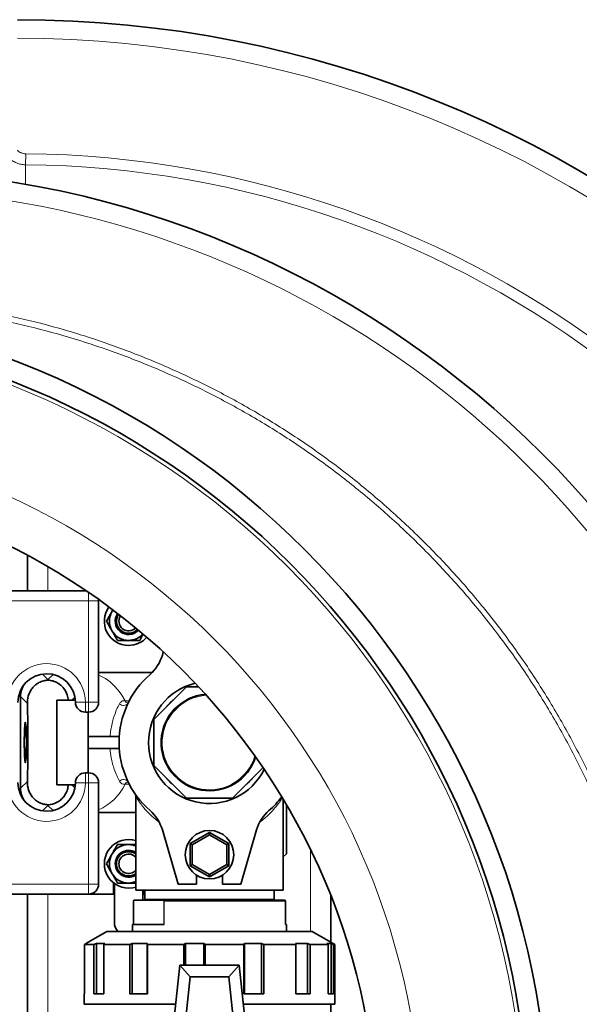
# Model space of a CAD drawing. Units: millimetres. Extents: x 1598 to 9643, y 1207 to 8437.
# Drawn here: x 5682 to 5959, y 2056 to 2543 of the extents above; entities that cross this region are included whole.
import ezdxf

# ---------------------------------------------------------------- set-up
doc = ezdxf.new("R2010")
doc.units = ezdxf.units.MM

msp = doc.modelspace()

# ---------------------------------------------------------------- linework, layer by layer
at = {"color": 8, "linetype": 'Continuous', "lineweight": 18}
for p, q in [((5685.37, 2470.74), (5685.42, 2476.18)), ((5696.29, 2271.98), (5696.29, 2260)), ((5716.48, 2255), (5666.48, 2255)), ((5716.48, 2259.22), (5716.48, 2255)), ((5716.48, 2205), (5716.48, 2255)), ((5721.48, 2255), (5716.48, 2255)), ((5696.41, 2216.11), (5693.67, 2218.85)), ((5698.94, 2218.64), (5696.41, 2216.11)), ((5682.87, 2207.68), (5686.23, 2204.32)), ((5708.28, 2206), (5709.72, 2207.45)), ((5714.98, 2205), (5709.98, 2204.94)), ((5714.98, 2205), (5716.48, 2205)), ((5714.98, 2205), (5714.98, 2200)), ((5716.48, 2205), (5721.48, 2205)), ((5716.48, 2205), (5716.48, 2200)), ((5714.98, 2165), (5714.98, 2170)), ((5716.48, 2165), (5716.48, 2170)), ((5686.23, 2165.68), (5682.87, 2162.33)), ((5709.72, 2162.56), (5708.28, 2164)), ((5714.98, 2165), (5709.98, 2165.07)), ((5716.48, 2165), (5714.98, 2165)), ((5716.48, 2115), (5716.48, 2165)), ((5721.48, 2165), (5716.48, 2165)), ((5693.67, 2151.15), (5696.41, 2153.9)), ((5696.41, 2153.9), (5698.94, 2151.37)), ((5826.29, 2091.5), (5826.29, 2131.89)), ((5666.48, 2115), (5716.48, 2115)), ((5721.48, 2115), (5716.48, 2115)), ((5716.48, 2110), (5716.48, 2115)), ((5696.29, 2110), (5696.29, 1867)), ((5738.79, 2106.76), (5738.79, 2095)), ((5744.29, 2107.5), (5746.72, 2107.5)), ((5746.72, 2107.5), (5808.29, 2107.5)), ((5753.72, 2095), (5753.72, 2106.76)), ((5753.89, 2106.5), (5753.89, 2095)), ((5813.83, 2106.5), (5753.89, 2106.5)), ((5813.83, 2095), (5813.83, 2106.5))]:
    msp.add_line(p, q, dxfattribs=at)
at = {"color": 7, "linetype": 'Continuous', "lineweight": 35}
for p, q in [((5686.29, 2260), (5686.29, 2277.57)), ((5666.48, 2260), (5715.34, 2260)), ((5721.48, 2255), (5721.42, 2255.78)), ((5721.48, 2255), (5721.48, 2205)), ((5728.57, 2250.54), (5728.07, 2249.75)), ((5752.97, 2228.17), (5753.45, 2229.81)), ((5696.41, 2216.11), (5696.41, 2215.8)), ((5747.89, 2219.6), (5721.48, 2219.6)), ((5748.79, 2196.39), (5764.9, 2212.5)), ((5764.9, 2212.5), (5770.89, 2212.5)), ((5682.87, 2162.33), (5682.87, 2207.68)), ((5706.53, 2206), (5700.79, 2206)), ((5700.79, 2206), (5700.79, 2164)), ((5706.53, 2206), (5708.28, 2206)), ((5709.93, 2206), (5708.28, 2206)), ((5716.48, 2200), (5714.98, 2200)), ((5716.29, 2170), (5716.29, 2200)), ((5748.79, 2173.61), (5748.79, 2196.39)), ((5731.69, 2188), (5716.29, 2188)), ((5731.69, 2182), (5716.29, 2182)), ((5764.9, 2157.5), (5748.79, 2173.61)), ((5802.77, 2172.59), (5787.68, 2157.5)), ((5714.98, 2170), (5716.48, 2170)), ((5706.53, 2164), (5700.79, 2164)), ((5708.28, 2164), (5706.53, 2164)), ((5709.93, 2164), (5708.28, 2164)), ((5721.48, 2165), (5721.48, 2115)), ((5739.79, 2158.21), (5739.79, 2112)), ((5787.68, 2157.5), (5764.9, 2157.5)), ((5696.41, 2154.21), (5696.41, 2153.9)), ((5812.79, 2112), (5812.79, 2156.85)), ((5814.29, 2130), (5814.29, 2154.32)), ((5721.48, 2150.4), (5739.79, 2150.4)), ((5760.79, 2115), (5752.97, 2141.84)), ((5776.29, 2140.47), (5766.79, 2134.99)), ((5767.79, 2134.41), (5776.29, 2139.32)), ((5785.79, 2134.99), (5776.29, 2140.47)), ((5776.29, 2139.32), (5776.29, 2140.47)), ((5776.29, 2139.32), (5784.79, 2134.41)), ((5799.61, 2141.84), (5791.79, 2115)), ((5736.29, 2134.5), (5739.79, 2134.5)), ((5767.79, 2134.41), (5766.79, 2134.99)), ((5766.79, 2134.99), (5766.79, 2124.02)), ((5767.79, 2124.6), (5767.79, 2134.41)), ((5784.79, 2134.41), (5785.79, 2134.99)), ((5784.79, 2134.41), (5784.79, 2124.6)), ((5785.79, 2124.02), (5785.79, 2134.99)), ((5814.29, 2130), (5812.79, 2128.5)), ((5766.79, 2124.02), (5767.79, 2124.6)), ((5766.79, 2124.02), (5776.29, 2118.53)), ((5776.29, 2119.69), (5767.79, 2124.6)), ((5784.79, 2124.6), (5776.29, 2119.69)), ((5776.29, 2118.53), (5785.79, 2124.02)), ((5785.79, 2124.02), (5784.79, 2124.6)), ((5769.79, 2119.42), (5769.79, 2115)), ((5776.29, 2118.53), (5776.29, 2119.69)), ((5782.79, 2115), (5782.79, 2119.42)), ((5728.79, 2110), (5728.79, 2115.64)), ((5729.29, 2096), (5729.29, 2115.26)), ((5739.79, 2115.5), (5736.29, 2115.5)), ((5769.79, 2115), (5760.79, 2115)), ((5791.79, 2115), (5782.79, 2115)), ((5716.48, 2110), (5666.48, 2110)), ((5686.29, 1867), (5686.29, 2110)), ((5716.48, 2110), (5728.79, 2110)), ((5812.79, 2112), (5739.79, 2112)), ((5743.29, 2112), (5743.29, 2107)), ((5743.79, 2112), (5743.79, 2110)), ((5743.79, 2110), (5744.29, 2110)), ((5744.29, 2112), (5744.29, 2107.5)), ((5808.29, 2107.5), (5808.29, 2112)), ((5836.29, 2086.16), (5836.29, 2109.16)), ((5738.75, 2106.58), (5738.75, 2095)), ((5746.26, 2107), (5739.11, 2107)), ((5753.4, 2107), (5746.26, 2107)), ((5753.4, 2107), (5813.47, 2107)), ((5813.83, 2095), (5813.83, 2106.58)), ((5738.29, 2095), (5738.29, 2091.5)), ((5738.29, 2095), (5753.89, 2095)), ((5813.83, 2095), (5814.29, 2095)), ((5814.29, 2091.5), (5814.29, 2095)), ((5725.54, 2091.5), (5715.45, 2085.68)), ((5776.29, 2091.5), (5725.54, 2091.5)), ((5827.04, 2091.5), (5776.29, 2091.5)), ((5838.29, 2085.01), (5827.04, 2091.5)), ((5715.49, 2085.6), (5714.52, 2085.01)), ((5714.52, 2085.01), (5714.52, 2060.65)), ((5719.13, 2085.01), (5714.52, 2085.01)), ((5719.13, 2085.01), (5720.37, 2085.6)), ((5719.13, 2060.65), (5719.13, 2085.01)), ((5720.37, 2085.6), (5724.55, 2085.6)), ((5720.37, 2085.6), (5720.37, 2060.65)), ((5724.55, 2085.6), (5724.07, 2085.01)), ((5724.07, 2085.01), (5724.07, 2060.65)), ((5736.83, 2085.01), (5724.07, 2085.01)), ((5736.83, 2085.01), (5738.05, 2085.6)), ((5736.83, 2060.65), (5736.83, 2085.01)), ((5738.05, 2085.6), (5745.46, 2085.6)), ((5738.05, 2085.6), (5738.05, 2060.65)), ((5745.46, 2085.6), (5745.58, 2085.01)), ((5745.46, 2060.65), (5745.46, 2085.6)), ((5745.58, 2085.01), (5745.58, 2060.65)), ((5763.57, 2085.01), (5745.58, 2085.01)), ((5763.57, 2085.01), (5764.5, 2085.6)), ((5763.57, 2074.8), (5763.57, 2085.01)), ((5764.5, 2085.6), (5773.43, 2085.6)), ((5764.5, 2085.6), (5764.5, 2074.8)), ((5773.43, 2085.6), (5774.12, 2085.01)), ((5773.43, 2074.8), (5773.43, 2085.6)), ((5774.12, 2085.01), (5774.12, 2074.8)), ((5793.23, 2085.01), (5774.12, 2085.01)), ((5793.23, 2085.01), (5793.64, 2085.6)), ((5793.23, 2060.65), (5793.23, 2085.01)), ((5793.64, 2085.6), (5802.06, 2085.6)), ((5793.64, 2085.6), (5793.64, 2060.65)), ((5802.06, 2085.6), (5803.17, 2085.01)), ((5802.06, 2060.65), (5802.06, 2085.6)), ((5803.17, 2085.01), (5803.17, 2060.65)), ((5819, 2085.01), (5803.17, 2085.01)), ((5818.82, 2085.6), (5824.79, 2085.6)), ((5819, 2085.01), (5818.82, 2085.6)), ((5819, 2060.65), (5819, 2085.01)), ((5824.79, 2085.6), (5826.05, 2085.01)), ((5824.79, 2060.65), (5824.79, 2085.6)), ((5826.05, 2085.01), (5826.05, 2060.65)), ((5835, 2085.01), (5826.05, 2085.01)), ((5834.25, 2085.6), (5836.4, 2085.6)), ((5835, 2085.01), (5834.25, 2085.6)), ((5835, 2060.65), (5835, 2085.01)), ((5836.4, 2085.6), (5837.54, 2085.01)), ((5836.4, 2060.65), (5836.4, 2085.6)), ((5837.54, 2085.01), (5837.54, 2060.65)), ((5838.29, 2085.01), (5837.54, 2085.01)), ((5838.29, 2055.5), (5838.29, 2085.01)), ((5752.44, 1988.5), (5761.69, 2074.8)), ((5766.76, 2069.16), (5761.69, 2074.8)), ((5761.69, 2074.8), (5790.89, 2074.8)), ((5785.82, 2069.16), (5790.89, 2074.8)), ((5790.89, 2074.8), (5800.14, 1988.5)), ((5763.69, 2040.5), (5766.76, 2069.16)), ((5766.76, 2069.16), (5785.82, 2069.16)), ((5785.82, 2069.16), (5788.9, 2040.5)), ((5714.29, 2060.65), (5714.29, 2055.5)), ((5714.52, 2060.65), (5714.29, 2060.65)), ((5724.07, 2060.65), (5719.13, 2060.65)), ((5745.58, 2060.65), (5736.83, 2060.65)), ((5803.17, 2060.65), (5793.23, 2060.65)), ((5826.05, 2060.65), (5819, 2060.65)), ((5837.54, 2060.65), (5835, 2060.65)), ((5714.29, 2055.5), (5759.62, 2055.5)), ((5792.96, 2055.5), (5838.29, 2055.5)), ((5836.29, 2040.25), (5836.29, 2055.5))]:
    msp.add_line(p, q, dxfattribs=at)
at = {"color": 8, "linetype": 'Continuous', "lineweight": 18, "flags": 128}
msp.add_lwpolyline([(5734.52, 2205.67), (5732.94, 2208.39), (5731.17, 2210.87), (5729.23, 2213.08), (5727.14, 2214.99), (5724.92, 2216.6), (5722.6, 2217.87), (5721.48, 2218.35)], dxfattribs=at)
at = {"color": 7, "linetype": 'Continuous', "lineweight": 35, "flags": 128}
for points in [[(5684.7, 2185), (5684.71, 2186.9), (5684.74, 2188.72), (5684.78, 2190.41), (5684.84, 2191.91), (5684.92, 2193.15), (5685, 2194.11), (5685.1, 2194.73), (5685.2, 2195), (5685.3, 2194.91), (5685.39, 2194.46), (5685.48, 2193.67), (5685.56, 2192.57), (5685.63, 2191.19), (5685.69, 2189.59), (5685.72, 2187.82), (5685.74, 2185.95), (5685.74, 2184.05), (5685.72, 2182.18), (5685.69, 2180.42), (5685.63, 2178.82), (5685.56, 2177.44), (5685.48, 2176.34), (5685.39, 2175.55), (5685.3, 2175.1), (5685.2, 2175.01), (5685.1, 2175.28), (5685, 2175.9), (5684.92, 2176.85), (5684.84, 2178.1), (5684.78, 2179.59), (5684.74, 2181.28), (5684.71, 2183.11), (5684.7, 2185)], [(5736.29, 2113), (5738.38, 2113.19), (5739.79, 2113.52)]]:
    msp.add_lwpolyline(points, dxfattribs=at)
at = {"color": 7, "linetype": 'Continuous', "lineweight": 35}
for centre, radius in [((5531.29, 1988.5), 413), ((5531.29, 1988.5), 403), ((5531.29, 1988.5), 328), ((5776.29, 2129.5), 12)]:
    msp.add_circle(centre, radius, dxfattribs=at)
at = {"color": 8, "linetype": 'Continuous', "lineweight": 18}
for radius in [401, 350]:
    msp.add_circle((5531.29, 1988.5), radius, dxfattribs=at)
at = {"color": 7, "linetype": 'Continuous', "lineweight": 35}
for centre, radius, start, end in [((5681.29, 1988.5), 554, 3.2596, 90), ((5601.29, 1988.5), 480, 195.5795, 90), ((5736.29, 2245), 12, 144.1113, 270), ((5736.29, 2245), 9.5, 150, 210), ((5736.29, 2245), 6.6, 145.0291, 317.7057), ((5736.29, 2245), 6, 145.2857, 317.4492), ((5736.29, 2245), 4.8, 146.031, 316.7039), ((5736.29, 2245), 9.5, 210, 270), ((5736.29, 2245), 9.5, 270, 318.3951), ((5736.29, 2245), 12, 270, 318.6236), ((5733.77, 2233.77), 20, 311.0878, 343.75), ((5695.73, 2204.75), 14.25, 0.7441, 180), ((5776.29, 2185), 44.7, 131.0878, 228.9122), ((5776.29, 2185), 30.15, 103.6171, 333.845), ((5776.29, 2185), 23.9, 94.8196, 342.6424), ((5714.98, 2205), 5, 180.7441, 270), ((5716.48, 2205), 5, 270, 0), ((5714.98, 2165), 5, 90, 179.2559), ((5716.48, 2165), 5, 0, 90), ((5695.73, 2165.25), 14.25, 180, 359.2559), ((5776.29, 2185), 44.7, 311.0878, 323.0596), ((5733.77, 2136.24), 20, 16.25, 48.9122), ((5818.81, 2136.24), 20, 131.0878, 163.75), ((5736.29, 2125), 12, 73.0422, 270), ((5736.29, 2125), 9.5, 90, 150), ((5736.29, 2125), 9.5, 68.3817, 90), ((5736.29, 2125), 9.5, 150, 210), ((5736.29, 2125), 6.6, 90, 302.0259), ((5736.29, 2125), 6, 54.3147, 305.6853), ((5736.29, 2125), 4.8, 43.1834, 316.8166), ((5736.29, 2125), 6.6, 57.9741, 90), ((5736.29, 2125), 9.5, 210, 270), ((5716.48, 2115), 5, 270, 0), ((5736.29, 2125), 9.5, 270, 291.6183), ((5743.79, 2107.5), 0.5, 270, 0), ((5808.79, 2107.5), 0.5, 180, 270), ((5736.29, 2096), 7, 180, 220.0052)]:
    msp.add_arc(centre, radius, start, end, dxfattribs=at)
at = {"color": 8, "linetype": 'Continuous', "lineweight": 18}
for centre, radius, start, end in [((5681.29, 1988.5), 544.8, 3.3147, 90), ((5681.29, 1988.5), 487.7, 14.8511, 89.5155), ((5681.29, 1988.5), 482.25, 15.0227, 89.5155), ((5601.29, 1988.5), 470.71, 211.9801, 148.0199), ((5695.73, 2204.75), 19.25, 0.7441, 180), ((5776.29, 2185), 23.39, 93.8565, 343.6056), ((5776.29, 2185), 27.65, 129.0292, 140.9708), ((5733.74, 2206.22), 2.9, 226.3453, 322.94), ((5736.23, 2206.26), 1.8, 199.096, 263.1362), ((5776.29, 2185), 27.65, 174.0292, 185.9708), ((5776.29, 2185), 27.65, 219.0292, 230.9708), ((5776.29, 2185), 27.65, 309.0292, 320.9708), ((5695.73, 2165.25), 19.25, 180, 359.2559), ((5710.71, 2175.78), 26.42, 294.0574, 334.3188), ((5733.74, 2163.79), 2.9, 37.06, 133.6547), ((5736.23, 2163.74), 1.81, 97.3287, 160.869), ((5776.29, 2185), 27.65, 264.0292, 275.9708)]:
    msp.add_arc(centre, radius, start, end, dxfattribs=at)
at = {"color": 7, "linetype": 'Continuous', "lineweight": 35}
for centre, major_axis, ratio, start_param, end_param in [((5693.89, 2207.65), (-7.8, 7.8), 0.997265, 0.185211, 0.784029), ((5684.39, 2185), (0, 40), 0.052408, 4.20834, 5.216438), ((5693.89, 2162.36), (-7.8, -7.8), 0.997265, 5.499157, 6.097974)]:
    msp.add_ellipse(centre, major_axis=major_axis, ratio=ratio, start_param=start_param, end_param=end_param, dxfattribs=at)
at = {"color": 8, "linetype": 'Continuous', "lineweight": 18}
for points, knots in [([(5685.37, 2470.74), (5684.6, 2470.74), (5683.83, 2470.82), (5682.34, 2471.13), (5681.62, 2471.35), (5680.56, 2471.79), (5680.21, 2471.95), (5679.53, 2472.31), (5679.21, 2472.5), (5678.26, 2473.13), (5677.66, 2473.61), (5677.11, 2474.15)], [0, 0, 0, 0, 0.25, 0.25, 0.5, 0.5, 0.625, 0.625, 0.75, 0.75, 1, 1, 1, 1]), ([(5681.29, 2477.92), (5681.57, 2477.65), (5681.86, 2477.4), (5682.33, 2477.09), (5682.5, 2476.99), (5682.83, 2476.8), (5683.01, 2476.72), (5683.54, 2476.5), (5683.9, 2476.38), (5684.64, 2476.23), (5685.03, 2476.18), (5685.42, 2476.18)], [0, 0, 0, 0, 0.25, 0.25, 0.375, 0.375, 0.5, 0.5, 0.75, 0.75, 1, 1, 1, 1]), ([(5685.37, 2470.74), (5685.37, 2468.73), (5685.37, 2465.81), (5685.37, 2462.18), (5685.37, 2461.03)], [0, 0, 0, 0, 0.683644, 1, 1, 1, 1]), ([(5531, 2401.47), (5534.78, 2402.03), (5546.27, 2403.74), (5565.63, 2405.19), (5589.02, 2405.84), (5612.45, 2405.11), (5635.84, 2403.09), (5659.08, 2399.77), (5682.07, 2395.17), (5704.72, 2389.29), (5727, 2382.11), (5748.88, 2373.67), (5770.29, 2364.01), (5791.13, 2353.18), (5811.31, 2341.22), (5830.75, 2328.16), (5849.41, 2314), (5867.27, 2298.78), (5884.29, 2282.57), (5900.38, 2265.43), (5915.46, 2247.45), (5929.49, 2228.68), (5942.41, 2209.13), (5954.23, 2188.84), (5964.92, 2167.9), (5974.43, 2146.39), (5982.71, 2124.42), (5989.73, 2102.06), (5995.45, 2079.33), (5999.89, 2056.28), (6003.04, 2032.98), (6004.9, 2009.54), (6005.44, 1986.07), (6004.67, 1962.64), (6002.54, 1939.3), (5999.1, 1916.08), (5994.36, 1893.05), (5988.36, 1870.32), (5981.11, 1848), (5972.8, 1826.62), (5963.53, 1806.2), (5953.44, 1786.72), (5942.34, 1767.8), (5930, 1749.09), (5916.35, 1730.68), (5901.35, 1712.68), (5885.34, 1695.51), (5868.41, 1679.25), (5850.62, 1663.98), (5832.03, 1649.77), (5812.66, 1636.64), (5792.54, 1624.61), (5771.75, 1613.7), (5750.39, 1603.97), (5728.55, 1595.45), (5706.3, 1588.18), (5683.66, 1582.21), (5660.69, 1577.52), (5637.44, 1574.1), (5614.05, 1571.99), (5590.61, 1571.17), (5567.2, 1571.73), (5547.35, 1573.16), (5535.37, 1574.9), (5531.12, 1575.52)], [0, 0, 0, 0, 0.0080449, 0.0244476, 0.0408467, 0.0572975, 0.0737745, 0.0902516, 0.1067023, 0.1231014, 0.1395077, 0.1559658, 0.1724503, 0.1889348, 0.205393, 0.2217994, 0.2382184, 0.2546892, 0.2711865, 0.2876838, 0.3041548, 0.3205738, 0.336999, 0.353476, 0.3699793, 0.3864827, 0.4029598, 0.419385, 0.4358087, 0.4522842, 0.4687861, 0.485288, 0.5017636, 0.5181873, 0.5346103, 0.5510851, 0.5675862, 0.5840873, 0.600562, 0.6169849, 0.6323589, 0.6477542, 0.6631494, 0.6785233, 0.6949213, 0.7113708, 0.7278467, 0.7443225, 0.760772, 0.7771699, 0.7935688, 0.8100195, 0.8264964, 0.8429733, 0.8594239, 0.8758228, 0.8922314, 0.9086919, 0.9251787, 0.9416654, 0.9581258, 0.9745344, 0.9909438, 1, 1, 1, 1]), ([(5553.61, 1576.17), (5558.19, 1575.75), (5570.48, 1574.64), (5590.6, 1574.31), (5613.86, 1575.03), (5637.1, 1577.1), (5660.17, 1580.45), (5682.99, 1585.07), (5705.48, 1590.96), (5727.59, 1598.14), (5749.3, 1606.57), (5770.53, 1616.21), (5791.2, 1627.01), (5811.2, 1638.93), (5830.47, 1651.95), (5848.95, 1666.05), (5866.65, 1681.2), (5883.49, 1697.33), (5899.42, 1714.38), (5914.35, 1732.26), (5927.93, 1750.54), (5940.21, 1769.13), (5951.26, 1787.92), (5961.31, 1807.28), (5970.53, 1827.57), (5978.8, 1848.82), (5986.02, 1871.01), (5992, 1893.61), (5996.72, 1916.5), (6000.14, 1939.59), (6002.26, 1962.79), (6003.03, 1986.08), (6002.49, 2009.42), (6000.64, 2032.72), (5997.5, 2055.88), (5993.09, 2078.8), (5987.39, 2101.4), (5980.4, 2123.63), (5972.15, 2145.46), (5962.69, 2166.83), (5952.05, 2187.64), (5940.28, 2207.8), (5927.42, 2227.22), (5913.46, 2245.87), (5898.45, 2263.72), (5882.45, 2280.73), (5865.52, 2296.83), (5847.75, 2311.93), (5829.19, 2325.98), (5809.85, 2338.92), (5789.8, 2350.77), (5769.08, 2361.5), (5747.8, 2371.06), (5726.05, 2379.41), (5703.91, 2386.5), (5681.41, 2392.3), (5658.58, 2396.83), (5635.5, 2400.09), (5612.28, 2402.07), (5589.02, 2402.69), (5569.57, 2402.33), (5557.94, 2401.24), (5554.01, 2400.87)], [0, 0, 0, 0, 0.01007, 0.027004, 0.043991, 0.061005, 0.078019, 0.095005, 0.111939, 0.128871, 0.145857, 0.16287, 0.179884, 0.19687, 0.213802, 0.230741, 0.247734, 0.264754, 0.281774, 0.298766, 0.315706, 0.331591, 0.347499, 0.363407, 0.379293, 0.396265, 0.41329, 0.430343, 0.447396, 0.464422, 0.481394, 0.498368, 0.515395, 0.532449, 0.549503, 0.56653, 0.583504, 0.600476, 0.617503, 0.634556, 0.65161, 0.668636, 0.685608, 0.702569, 0.719584, 0.736626, 0.753668, 0.770682, 0.787643, 0.804583, 0.821577, 0.838598, 0.855619, 0.872613, 0.889553, 0.906476, 0.923453, 0.940457, 0.957461, 0.974437, 0.991361, 1, 1, 1, 1]), ([(5731.73, 2204.12), (5731.28, 2203.21), (5730.37, 2201.39), (5729.19, 2198.33), (5728.26, 2195.19), (5727.67, 2192.47), (5727.3, 2190.05), (5727.18, 2188.69), (5727.12, 2188)], [0, 0, 0, 0, 0.224021, 0.447768, 0.620782, 0.793623, 0.896284, 1, 1, 1, 1]), ([(5734.52, 2205.67), (5734.32, 2205.68), (5733.64, 2205.69), (5732.56, 2205.31), (5732.03, 2204.54), (5731.73, 2204.12)], [0, 0, 0, 0, 0.159829, 0.536992, 1, 1, 1, 1]), ([(5736.82, 2205.6), (5736.77, 2205.6), (5735.89, 2205.59), (5735.19, 2205.63), (5734.52, 2205.67)], [0, 0, 0, 0, 0.054611, 1, 1, 1, 1]), ([(5727.12, 2182), (5727.29, 2180.46), (5727.57, 2177.84), (5728.35, 2174.47), (5729.26, 2171.49), (5730.4, 2168.54), (5731.29, 2166.78), (5731.73, 2165.89)], [0, 0, 0, 0, 0.234465, 0.398215, 0.565434, 0.780605, 1, 1, 1, 1]), ([(5731.73, 2165.89), (5731.97, 2165.53), (5732.43, 2164.85), (5733.42, 2164.35), (5734.19, 2164.34), (5734.52, 2164.33)], [0, 0, 0, 0, 0.387924, 0.728824, 1, 1, 1, 1]), ([(5734.52, 2164.33), (5734.67, 2164.34), (5735.3, 2164.37), (5736.1, 2164.38), (5736.71, 2164.39)], [0, 0, 0, 0, 0.231957, 1, 1, 1, 1]), ([(5739.83, 2158.21), (5739.82, 2158.22), (5739.76, 2158.32), (5740.04, 2157.87), (5740.71, 2156.83), (5741.96, 2155.06), (5743.97, 2152.48), (5746.87, 2149.44), (5749.36, 2147.05), (5751.01, 2145.95), (5751.13, 2145.87)], [0, 0, 0, 0, 0.027417, 0.142655, 0.258066, 0.413914, 0.570055, 0.777456, 0.984875, 1, 1, 1, 1]), ([(5801.41, 2145.9), (5801.89, 2146.24), (5803.88, 2147.63), (5806.53, 2150.23), (5809.42, 2153.45), (5811.14, 2155.77), (5812.04, 2157.09), (5812.25, 2157.42), (5812.31, 2157.51)], [0, 0, 0, 0, 0.0810725, 0.336407, 0.5766407, 0.8163951, 0.9500262, 1, 1, 1, 1])]:
    msp.add_open_spline(points, degree=3, knots=knots, dxfattribs=at)
at = {"color": 7, "linetype": 'Continuous', "lineweight": 35}
for points, knots in [([(5728.07, 2249.75), (5728.13, 2249.87), (5728.29, 2250.14), (5728.44, 2250.41), (5728.54, 2250.57)], [0, 0, 0, 0, 0.4131282, 1, 1, 1, 1]), ([(5725.32, 2245), (5725.77, 2245.77), (5726.67, 2247.33), (5727.6, 2248.94), (5728.07, 2249.75)], [0, 0, 0, 0, 0.495458, 1, 1, 1, 1]), ([(5728.07, 2240.25), (5728, 2240.37), (5727.51, 2241.22), (5726.58, 2242.83), (5725.74, 2244.27), (5725.32, 2245)], [0, 0, 0, 0, 0.070092, 0.530785, 1, 1, 1, 1]), ([(5730.81, 2235.5), (5730.36, 2236.27), (5729.46, 2237.83), (5728.53, 2239.44), (5728.07, 2240.25)], [0, 0, 0, 0, 0.495458, 1, 1, 1, 1]), ([(5736.29, 2235.5), (5735.85, 2235.5), (5734, 2235.5), (5732.19, 2235.5), (5730.81, 2235.5)], [0, 0, 0, 0, 0.23627, 1, 1, 1, 1]), ([(5741.78, 2235.5), (5741.39, 2235.5), (5739.6, 2235.5), (5737.75, 2235.5), (5736.29, 2235.5)], [0, 0, 0, 0, 0.216624, 1, 1, 1, 1]), ([(5743.53, 2238.54), (5743.37, 2238.26), (5742.77, 2237.23), (5742.2, 2236.23), (5741.78, 2235.5)], [0, 0, 0, 0, 0.2699836, 1, 1, 1, 1]), ([(5686.23, 2204.32), (5686.25, 2205.13), (5686.31, 2206.76), (5686.96, 2208.97), (5687.94, 2210.94), (5689.16, 2212.5), (5690.5, 2213.73), (5692.11, 2214.77), (5694.08, 2215.59), (5695.7, 2215.74), (5696.41, 2215.8)], [0, 0, 0, 0, 0.14249, 0.285102, 0.419887, 0.554623, 0.65382, 0.752875, 0.891664, 1, 1, 1, 1]), ([(5696.41, 2215.8), (5696.48, 2215.8), (5697.31, 2215.77), (5699.12, 2215.46), (5701.23, 2214.51), (5702.93, 2213.24), (5704.64, 2211.39), (5705.99, 2208.99), (5706.38, 2206.85), (5706.53, 2206)], [0, 0, 0, 0, 0.012116, 0.140456, 0.309764, 0.436615, 0.563661, 0.82838, 1, 1, 1, 1]), ([(5736.11, 2204.56), (5736.11, 2204.57), (5736.14, 2204.6), (5735.99, 2204.47), (5735.96, 2204.48), (5735.94, 2204.48)], [0, 0, 0, 0, 0.058332, 0.582441, 1, 1, 1, 1]), ([(5696.41, 2154.21), (5696.34, 2154.21), (5695.51, 2154.24), (5693.7, 2154.54), (5691.6, 2155.49), (5689.89, 2156.77), (5688.17, 2158.62), (5686.95, 2160.9), (5686.28, 2163.52), (5686.25, 2164.96), (5686.23, 2165.68)], [0, 0, 0, 0, 0.010917, 0.126554, 0.279104, 0.393399, 0.507871, 0.746388, 0.873234, 1, 1, 1, 1]), ([(5706.53, 2164), (5706.39, 2163.23), (5706.12, 2161.67), (5705.18, 2159.57), (5703.89, 2157.7), (5702.13, 2156.06), (5699.98, 2154.85), (5697.91, 2154.3), (5696.75, 2154.23), (5696.41, 2154.21)], [0, 0, 0, 0, 0.157823, 0.315725, 0.473044, 0.630126, 0.803185, 0.94241, 1, 1, 1, 1]), ([(5735.94, 2165.53), (5735.96, 2165.53), (5736.01, 2165.53), (5736.14, 2165.39), (5736.12, 2165.43), (5736.12, 2165.43)], [0, 0, 0, 0, 0.417961, 0.994443, 1, 1, 1, 1]), ([(5739.32, 2159.88), (5739.31, 2159.89), (5739.31, 2159.9), (5739.47, 2159.67), (5739.51, 2159.61)], [0, 0, 0, 0, 0.7505, 1, 1, 1, 1]), ([(5739.48, 2159.6), (5739.48, 2159.59), (5739.51, 2159.53), (5739.62, 2159.29), (5739.74, 2158.86), (5739.83, 2158.46), (5739.79, 2158.23), (5739.79, 2158.21)], [0, 0, 0, 0, 0.006036, 0.197352, 0.51897, 0.970618, 1, 1, 1, 1]), ([(5728.07, 2129.75), (5728.13, 2129.87), (5728.62, 2130.72), (5729.55, 2132.33), (5730.39, 2133.77), (5730.81, 2134.5)], [0, 0, 0, 0, 0.070092, 0.530785, 1, 1, 1, 1]), ([(5730.81, 2134.5), (5732.19, 2134.5), (5734, 2134.5), (5735.85, 2134.5), (5736.29, 2134.5)], [0, 0, 0, 0, 0.76373, 1, 1, 1, 1]), ([(5725.32, 2125), (5725.77, 2125.77), (5726.67, 2127.33), (5727.6, 2128.94), (5728.07, 2129.75)], [0, 0, 0, 0, 0.495458, 1, 1, 1, 1]), ([(5728.07, 2120.25), (5728, 2120.37), (5727.51, 2121.22), (5726.58, 2122.83), (5725.74, 2124.27), (5725.32, 2125)], [0, 0, 0, 0, 0.070092, 0.530785, 1, 1, 1, 1]), ([(5730.81, 2115.5), (5730.36, 2116.27), (5729.46, 2117.83), (5728.53, 2119.44), (5728.07, 2120.25)], [0, 0, 0, 0, 0.495458, 1, 1, 1, 1]), ([(5736.29, 2115.5), (5735.85, 2115.5), (5734, 2115.5), (5732.19, 2115.5), (5730.81, 2115.5)], [0, 0, 0, 0, 0.23627, 1, 1, 1, 1]), ([(5738.75, 2106.58), (5738.75, 2106.58), (5738.75, 2106.65), (5738.77, 2106.71), (5738.79, 2106.76)], [0, 0, 0, 0, 0.051643, 1, 1, 1, 1]), ([(5739.11, 2107), (5739.05, 2106.99), (5738.94, 2106.97), (5738.84, 2106.86), (5738.8, 2106.78), (5738.79, 2106.76)], [0, 0, 0, 0, 0.566966, 0.917863, 1, 1, 1, 1]), ([(5753.72, 2106.76), (5753.69, 2106.81), (5753.62, 2106.94), (5753.5, 2107), (5753.42, 2107), (5753.4, 2107)], [0, 0, 0, 0, 0.285067, 0.804449, 1, 1, 1, 1]), ([(5753.72, 2106.76), (5753.75, 2106.71), (5753.8, 2106.62), (5753.86, 2106.53), (5753.89, 2106.5), (5753.89, 2106.5)], [0, 0, 0, 0, 0.6710824, 0.9880439, 1, 1, 1, 1]), ([(5813.47, 2107), (5813.54, 2106.99), (5813.64, 2106.97), (5813.75, 2106.86), (5813.79, 2106.78), (5813.8, 2106.76)], [0, 0, 0, 0, 0.566966, 0.917863, 1, 1, 1, 1]), ([(5813.83, 2106.5), (5813.83, 2106.5), (5813.83, 2106.53), (5813.84, 2106.62), (5813.81, 2106.71), (5813.8, 2106.76)], [0, 0, 0, 0, 0.011956, 0.328918, 1, 1, 1, 1])]:
    msp.add_open_spline(points, degree=3, knots=knots, dxfattribs=at)

doc.saveas('drawing.dxf')
